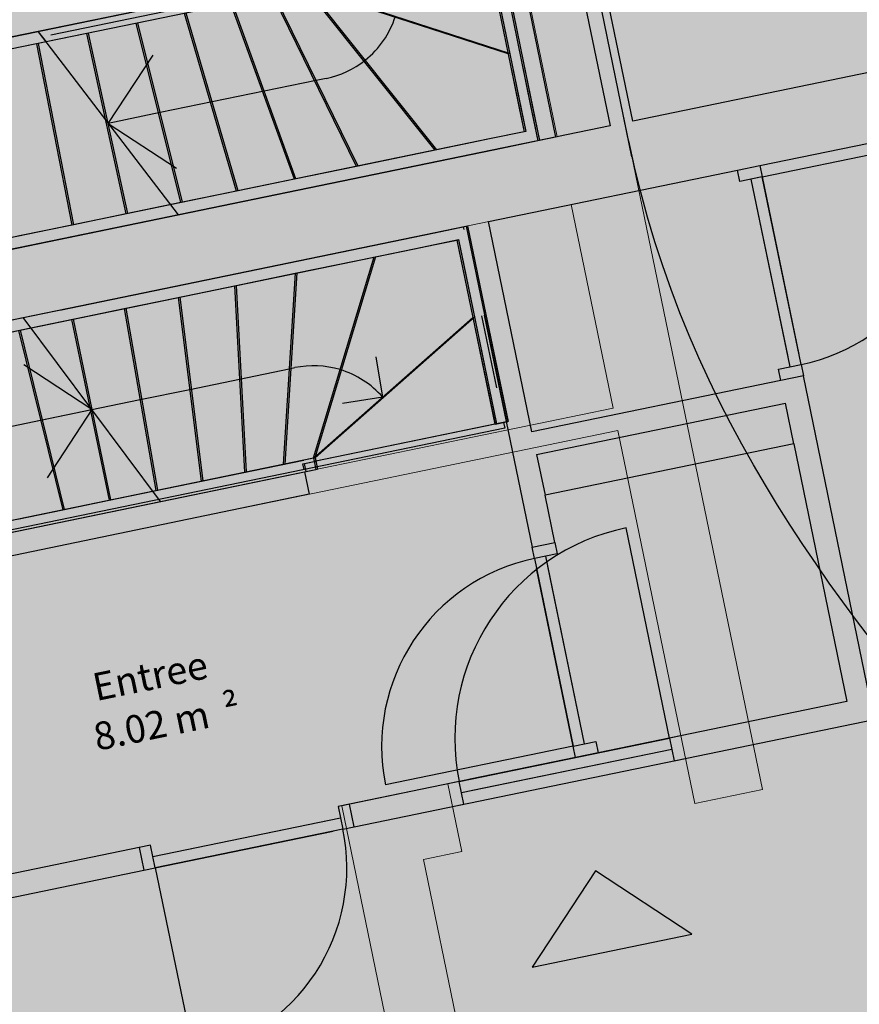
# Model space of a CAD drawing. Units: metres. Extents: x 188053 to 189031, y 449240 to 450074.
# Drawn here: x 188483 to 188486, y 449514 to 449518 of the extents above; entities that cross this region are included whole.
import ezdxf

# ---------------------------------------------------------------- set-up
doc = ezdxf.new("R2010")
doc.units = ezdxf.units.M
doc.linetypes.add('NLCS-HIDDEN', pattern=[4, 2, -2])
doc.linetypes.add('Swing', pattern=[6.35, 3.175, -3.175])
doc.layers.add('bebouwing nieuw arc', color=21, linetype='Continuous', lineweight=20, transparency=0.2)
doc.layers.add('N-WE-KL-TRACE-G_ARC', color=7, linetype='NLCS-HIDDEN', transparency=0.5)
for name, color, linetype, lineweight in [('N-WE-OG-BEBOUWING_HOOFDGEBOUW-G', 7, 'Continuous', 25), ('N-WE-OG-BEBOUWING_HOOFDGEBOUW_INRICHTING-G', 253, 'Continuous', 25), ('X-XX-AL-REFERENTIE-G', 253, 'Continuous', 18)]:
    doc.layers.add(name, color=color, linetype=linetype, lineweight=lineweight)
doc.styles.add('Arial_B', font='arialbd.ttf', dxfattribs={"height": 120})

# ---------------------------------------------------------------- blocks, each defined once
blk = doc.blocks.new('KKN1_3')
at = {"layer": 'N-WE-OG-BEBOUWING_HOOFDGEBOUW_INRICHTING-G'}
for p, q in [((4.6844, 11.25), (4.6844, 12.6102)), ((3.4844, 12.15), (1.2644, 12.15)), ((2.2911, 12.1262), (4.343, 12.1262)), ((4.2144, 12.1262), (4.2144, 11.5929)), ((4.2652, 12.1262), (4.2652, 11.5929)), ((4.343, 12.1262), (4.343, 11.25)), ((4.5844, 12.15), (4.5844, 11.25)), ((3.4144, 12.1), (1.25, 12.1)), ((2.2155, 11.3), (2.2241, 12.1)), ((2.2155, 11.3), (2.2241, 12.1)), ((2.4545, 11.3), (2.4451, 12.1)), ((2.4545, 11.3), (2.4451, 12.1)), ((2.696, 11.3), (2.6636, 12.1)), ((2.696, 11.3), (2.6636, 12.1)), ((2.9425, 11.3), (2.8771, 12.1)), ((2.9425, 11.3), (2.8771, 12.1)), ((3.198, 11.3), (3.0816, 12.1)), ((3.198, 11.3), (3.0816, 12.1)), ((3.4725, 11.3), (3.2671, 12.1)), ((3.4725, 11.3), (3.2671, 12.1)), ((3.8211, 11.3), (3.4144, 12.1)), ((4.2144, 11.6449), (3.4144, 12.1)), ((3.8211, 11.3), (3.4144, 12.1)), ((4.2144, 11.6449), (3.4144, 12.1)), ((4.2144, 11.5929), (4.2144, 11.4043)), ((4.2144, 11.5929), (4.2144, 11.3)), ((4.2644, 11.5929), (4.2644, 11.4043)), ((4.2652, 11.5929), (4.2652, 11.25)), ((4.2144, 11.4043), (4.2144, 11.3)), ((4.2644, 11.4043), (4.2644, 11.25)), ((4.0615, 11.3), (0.5871, 11.3)), ((2.2155, 11.3), (1.9744, 11.3)), ((2.4545, 11.3), (2.2155, 11.3)), ((2.696, 11.3), (2.4545, 11.3)), ((2.9425, 11.3), (2.696, 11.3)), ((3.198, 11.3), (2.9425, 11.3)), ((3.4725, 11.3), (3.198, 11.3)), ((3.8211, 11.3), (3.4725, 11.3)), ((3.9559, 11.3), (3.8211, 11.3)), ((4.0615, 11.3), (3.9559, 11.3)), ((4.2144, 11.3), (4.0615, 11.3)), ((4.5844, 11.25), (0.4, 11.25)), ((11.15, 11.25), (4.6844, 11.25)), ((0.5812, 10.9504), (3.738, 10.9504)), ((0.5812, 10.95), (3.8847, 10.95)), ((3.738, 10.9504), (3.8851, 10.9504)), ((3.8726, 10.95), (3.8726, 10.9379)), ((3.8851, 10.9504), (3.8851, 10.5575)), ((3.9847, 10.95), (5.0851, 10.95)), ((3.9847, 10.02), (3.9847, 10.95)), ((5.0851, 10.95), (5.1851, 10.95)), ((5.0851, 10.9), (5.0851, 10.95)), ((5.1851, 10.95), (8.8154, 10.95)), ((5.1851, 10.95), (5.1851, 10.9)), ((0.5812, 10.8996), (3.738, 10.8996)), ((1.8948, 10.9), (2.1295, 10.9)), ((1.8948, 10.9), (1.9253, 10.1)), ((1.8948, 10.9), (1.9253, 10.1)), ((2.1295, 10.9), (2.3628, 10.9)), ((2.1295, 10.9), (2.1306, 10.1)), ((2.1295, 10.9), (2.1306, 10.1)), ((2.3628, 10.9), (2.3373, 10.1)), ((2.3628, 10.9), (2.3373, 10.1)), ((2.3628, 10.9), (2.6016, 10.9)), ((2.6016, 10.9), (2.5385, 10.1)), ((2.6016, 10.9), (2.5385, 10.1)), ((2.6016, 10.9), (2.8502, 10.9)), ((2.8502, 10.9), (2.7299, 10.1)), ((2.8502, 10.9), (2.7299, 10.1)), ((2.8502, 10.9), (3.1193, 10.9)), ((3.1193, 10.9), (2.9008, 10.1)), ((3.1193, 10.9), (2.9008, 10.1)), ((3.4675, 10.9), (3.034, 10.1)), ((3.4675, 10.9), (3.034, 10.1)), ((3.1193, 10.9), (3.4675, 10.9)), ((3.4675, 10.9), (3.6461, 10.9)), ((3.6461, 10.9), (3.8347, 10.9)), ((3.738, 10.8996), (3.8343, 10.8996)), ((3.8343, 10.8996), (3.8343, 10.5575)), ((5.1851, 10.9), (5.0851, 10.9)), ((5.1351, 10.9), (5.1351, 10.1137)), ((5.1351, 10.9), (5.1351, 10.07)), ((5.1851, 10.9), (5.1351, 10.9)), ((5.1851, 10.9), (6.0151, 10.9)), ((5.1851, 10.9), (5.1851, 10.1137)), ((5.1851, 10.07), (5.1851, 10.9)), ((3.8347, 10.5575), (3.0347, 10.0993)), ((3.8347, 10.5575), (3.0347, 10.0993)), ((3.8343, 10.5575), (3.8343, 10.0847)), ((3.8347, 10.5575), (3.8347, 10.0847)), ((3.8726, 10.557), (3.8726, 10.2371)), ((3.8847, 10.557), (3.8847, 9.53)), ((3.8851, 10.5575), (3.8851, 10.0847)), ((1.6901, 10.5), (1.9101, 10.5)), ((1.9101, 10.5), (2.1301, 10.5)), ((2.1301, 10.5), (2.3501, 10.5)), ((2.3501, 10.5), (2.5701, 10.5)), ((2.5701, 10.5), (2.7901, 10.5)), ((2.7901, 10.5), (3.0101, 10.5)), ((3.0101, 10.5), (3.0347, 10.5)), ((3.3821, 10.2983), (3.3899, 10.4749)), ((3.3821, 10.2983), (3.2055, 10.306)), ((1.2426, 10.1004), (3.0347, 10.1004)), ((1.7261, 10.1), (1.9253, 10.1)), ((1.9253, 10.1), (2.1306, 10.1)), ((2.1306, 10.1), (2.3373, 10.1)), ((2.3373, 10.1), (2.5385, 10.1)), ((2.5385, 10.1), (2.7299, 10.1)), ((2.7299, 10.1), (2.9008, 10.1)), ((2.9008, 10.1), (2.9847, 10.1)), ((3.0347, 10.1), (2.9847, 10.1)), ((2.9847, 10.0847), (3.0347, 10.0847)), ((2.9847, 10.06), (2.9847, 10.0847)), ((3.0347, 10.1004), (3.0347, 10.0496)), ((3.0347, 10.1), (3.0347, 10.0993)), ((3.0347, 10.0993), (3.0347, 10.0847)), ((3.8347, 10.0847), (3.0347, 10.0847)), ((3.8851, 10.0847), (3.8343, 10.0847)), ((3.8347, 10.0847), (3.8847, 10.0847)), ((3.8726, 10.0847), (3.8726, 10.06)), ((5.0851, 10.07), (5.1851, 10.07)), ((5.0851, 10.02), (5.0851, 10.07)), ((5.1351, 10.07), (5.1851, 10.07)), ((5.1851, 10.07), (5.1851, 10.02)), ((1.268, 10.0496), (3.0347, 10.0496)), ((3.8726, 10.06), (1.6648, 10.06)), ((1.6695, 10.05), (2.985, 10.05)), ((2.985, 10.05), (2.985, 9.95)), ((5.0851, 10.02), (3.9847, 10.02)), ((5.1851, 10.02), (5.0851, 10.02)), ((5.1851, 8.5), (5.1851, 10.02)), ((2.985, 9.95), (1.25, 9.95)), ((3.9847, 9.92), (5.0851, 9.92)), ((3.9847, 9.92), (3.9847, 9.74)), ((5.0851, 9.74), (5.0851, 9.92)), ((3.9847, 9.53), (3.9847, 9.74)), ((5.0851, 9.74), (3.9847, 9.74)), ((5.0851, 9.74), (5.0851, 8.6)), ((3.8847, 9.53), (3.9847, 9.53)), ((3.8847, 9.48), (3.8847, 9.53)), ((3.9847, 9.53), (3.9847, 9.48)), ((3.9847, 9.48), (3.8847, 9.48)), ((3.9347, 9.48), (3.8847, 9.48)), ((3.8847, 9.48), (3.8847, 8.65)), ((3.9347, 8.65), (3.9347, 9.48)), ((3.8847, 8.65), (3.8847, 9.4363)), ((3.9347, 8.65), (3.9347, 9.4363)), ((3.8847, 8.65), (3.0547, 8.65)), ((3.8847, 8.65), (3.9847, 8.65)), ((3.8847, 8.6), (3.8847, 8.65)), ((3.8847, 8.65), (3.9347, 8.65)), ((3.9847, 8.65), (3.9847, 8.6)), ((1.9547, 8.6), (0.4, 8.6)), ((2.0047, 8.6), (1.9547, 8.6)), ((1.9547, 8.6), (1.9547, 8.5)), ((2.0047, 8.5), (2.0047, 8.6)), ((2.8847, 8.6), (2.8347, 8.6)), ((2.8347, 8.6), (2.8347, 8.5)), ((3.8847, 8.6), (2.8847, 8.6)), ((2.8847, 8.5), (2.8847, 8.6)), ((3.9847, 8.6), (3.8847, 8.6)), ((5.0851, 8.6), (3.9847, 8.6)), ((2.0047, 8.55), (2.7915, 8.55)), ((2.0047, 8.5), (2.0047, 8.55)), ((2.0047, 8.55), (2.8347, 8.55)), ((2.8347, 8.55), (2.8347, 8.5)), ((0.4, 8.5), (1.9547, 8.5)), ((1.9547, 8.5), (2.0047, 8.5)), ((2.0047, 8.5), (2.0047, 7.67)), ((2.0047, 8.5), (2.7915, 8.5)), ((2.8347, 8.5), (2.0047, 8.5)), ((2.8347, 8.5), (2.8847, 8.5)), ((2.8847, 8.5), (5.1851, 8.5))]:
    blk.add_line(p, q, dxfattribs=at)
for centre, radius, start, end in [((5.1851, 10.9), 0.83, 270, 0), ((3.0347, 10.1), 0.4, 61.6397, 90), ((3.0347, 10.1), 0.4, 29.7156, 61.6397), ((3.8847, 8.65), 0.83, 90, 180), ((2.0047, 8.5), 0.83, 270, 0)]:
    blk.add_arc(centre, radius, start, end, dxfattribs=at)
at = {"layer": 'N-WE-OG-BEBOUWING_HOOFDGEBOUW_INRICHTING-G', "char_height": 0.12, "attachment_point": 1, "style": 'Arial_B'}
for s, insert, width in [('Entree', (1.8996, 9.3788), 0.681434), ('\\fArial|b1|i0|c0|p34|;²', (2.4354, 9.1671), 0.072152), ('8.02 m', (1.8599, 9.1671), 0.697468)]:
    blk.add_mtext(s, dxfattribs=dict(at, insert=insert, width=width))
blk = doc.blocks.new('kelder')
at = {"layer": 'N-WE-OG-BEBOUWING_HOOFDGEBOUW_INRICHTING-G'}
for p, q in [((4.65, 11.1), (4.65, 37.5991)), ((2.2405, 12.1508), (1.257, 12.1508)), ((2.2405, 12.15), (1.257, 12.15)), ((2.2405, 12.1508), (2.2405, 12.15)), ((3.396, 12.1508), (2.2405, 12.1508)), ((2.2405, 12.15), (2.2646, 12.1)), ((4.2214, 12.1262), (4.2214, 11.5929)), ((4.2722, 12.1262), (4.2722, 11.5929)), ((2.2646, 12.1), (1.257, 12.1)), ((2.2646, 12.1), (1.257, 12.1)), ((2.2225, 11.3), (2.2311, 12.1)), ((2.2225, 11.3), (2.2311, 12.1)), ((3.4214, 12.1), (2.2646, 12.1)), ((2.4568, 11.7), (2.4521, 12.1)), ((2.4568, 11.7), (2.4521, 12.1)), ((2.703, 11.3), (2.6706, 12.1)), ((2.703, 11.3), (2.6706, 12.1)), ((2.9495, 11.3), (2.8841, 12.1)), ((2.9495, 11.3), (2.8841, 12.1)), ((3.205, 11.3), (3.0886, 12.1)), ((3.205, 11.3), (3.0886, 12.1)), ((3.4795, 11.3), (3.2741, 12.1)), ((3.4795, 11.3), (3.2741, 12.1)), ((3.8281, 11.3), (3.4214, 12.1)), ((4.2214, 11.645), (3.4214, 12.1)), ((3.8281, 11.3), (3.4214, 12.1)), ((4.2214, 11.645), (3.4214, 12.1)), ((2.4568, 11.7), (2.7068, 11.95)), ((2.4615, 11.3), (2.4568, 11.7)), ((2.4615, 11.3), (2.4568, 11.7)), ((2.6868, 11.7), (2.4568, 11.7)), ((2.4568, 11.7), (2.7068, 11.45)), ((2.9168, 11.7), (2.6868, 11.7)), ((3.1468, 11.7), (2.9168, 11.7)), ((3.3768, 11.7), (3.1468, 11.7)), ((3.4214, 11.7), (3.3768, 11.7)), ((4.2214, 11.5929), (4.2214, 11.4043)), ((4.2214, 11.5929), (4.2214, 11.3)), ((4.2714, 11.5929), (4.2714, 11.4043)), ((4.2722, 11.5929), (4.2722, 11.2492)), ((4.2214, 11.4043), (4.2214, 11.3)), ((4.2714, 11.4043), (4.2714, 11.25)), ((2.649, 11.3), (0.5941, 11.3)), ((2.649, 11.3), (0.6814, 11.3)), ((2.703, 11.3), (2.649, 11.3)), ((4.0685, 11.3), (2.649, 11.3)), ((2.9495, 11.3), (2.703, 11.3)), ((3.205, 11.3), (2.9495, 11.3)), ((3.4795, 11.3), (3.205, 11.3)), ((3.8281, 11.3), (3.4795, 11.3)), ((3.9629, 11.3), (3.8281, 11.3)), ((4.0685, 11.3), (3.9629, 11.3)), ((4.2214, 11.3), (4.0685, 11.3)), ((2.6731, 11.2492), (0.5941, 11.2492)), ((2.5109, 11.25), (0.6814, 11.25)), ((4.0685, 11.2492), (2.6731, 11.2492)), ((4.2722, 11.2492), (4.0685, 11.2492)), ((0.5882, 10.9504), (1.9265, 10.9504)), ((1.9265, 10.9504), (3.745, 10.9504)), ((2.0881, 10.95), (3.6531, 10.95)), ((3.6531, 10.95), (3.8917, 10.95)), ((3.745, 10.9504), (3.8921, 10.9504)), ((3.8917, 10.95), (3.8917, 10.7939)), ((3.8921, 10.9504), (3.8921, 10.5575)), ((0.5882, 10.8996), (1.9501, 10.8996)), ((1.661, 10.9), (1.9018, 10.9)), ((1.9018, 10.9), (1.9499, 10.9)), ((1.9018, 10.9), (1.9323, 10.1004)), ((1.9018, 10.9), (1.9323, 10.1004)), ((1.9499, 10.9), (3.6531, 10.9)), ((1.9501, 10.8996), (3.745, 10.8996)), ((2.1365, 10.9), (2.1371, 10.5)), ((2.1365, 10.9), (2.1371, 10.5)), ((2.3698, 10.9), (2.3443, 10.1)), ((2.3698, 10.9), (2.3443, 10.1)), ((2.6086, 10.9), (2.5455, 10.1)), ((2.6086, 10.9), (2.5455, 10.1)), ((2.8572, 10.9), (2.7369, 10.1)), ((2.8572, 10.9), (2.7369, 10.1)), ((3.1263, 10.9), (2.9078, 10.1)), ((3.1263, 10.9), (2.9078, 10.1)), ((3.4745, 10.9), (3.041, 10.1)), ((3.4745, 10.9), (3.041, 10.1)), ((3.6531, 10.9), (3.8417, 10.9)), ((3.745, 10.8996), (3.8413, 10.8996)), ((3.8413, 10.8996), (3.8413, 10.5575)), ((3.8417, 10.9), (3.8417, 10.7939)), ((3.8417, 10.7939), (3.8417, 10.0847)), ((3.8917, 10.7939), (3.8917, 10.0847)), ((2.1371, 10.5), (1.8871, 10.75)), ((3.8417, 10.5575), (3.0417, 10.0993)), ((3.8417, 10.5575), (3.0417, 10.0993)), ((3.8413, 10.5575), (3.8413, 10.0847)), ((3.8921, 10.5575), (3.8921, 10.0847)), ((1.6971, 10.5), (1.9171, 10.5)), ((2.1371, 10.5), (1.8871, 10.25)), ((1.9171, 10.5), (2.1371, 10.5)), ((2.1371, 10.5), (2.1376, 10.1004)), ((2.1371, 10.5), (2.1376, 10.1004)), ((1.2496, 10.1004), (2.324, 10.1004)), ((2.3476, 10.05), (2.324, 10.1004)), ((2.324, 10.1004), (3.0417, 10.1004)), ((2.3242, 10.1), (2.9917, 10.1)), ((3.0417, 10.1), (2.9917, 10.1)), ((2.9917, 10.0847), (3.0417, 10.0847)), ((2.9917, 10.05), (2.9917, 10.0847)), ((3.0417, 10.1004), (3.0417, 10.0496)), ((3.0417, 10.1), (3.0417, 10.0847)), ((3.8417, 10.0847), (3.0417, 10.0847)), ((3.8921, 10.0847), (3.8413, 10.0847)), ((3.8417, 10.0847), (3.8917, 10.0847)), ((1.275, 10.0496), (2.3476, 10.0496)), ((2.3476, 10.05), (2.9917, 10.05)), ((2.3476, 10.0496), (2.3476, 10.05)), ((2.3476, 10.0496), (3.0417, 10.0496)), ((4.3, 8.6), (4.3, 9.53)), ((3.37, 8.6), (3.32, 8.6)), ((3.37, 8.5), (3.37, 8.6)), ((3.37, 8.6), (4.3, 8.6)), ((3.37, 8.55), (3.37, 8.6)), ((4.3, 8.6), (3.4189, 8.6)), ((4.35, 8.6), (4.3, 8.6)), ((4.3, 8.6), (4.3, 8.5)), ((4.3, 8.6), (4.3, 8.55)), ((4.3, 8.55), (3.37, 8.55)), ((3.32, 8.5), (3.37, 8.5)), ((4.3, 8.5), (4.35, 8.5)), ((3.87, 8.102), (3.5164, 7.7484)), ((4.2236, 7.7484), (3.87, 8.102)), ((3.5164, 7.7484), (4.2236, 7.7484))]:
    blk.add_line(p, q, dxfattribs=at)
at = {"layer": 'N-WE-OG-BEBOUWING_HOOFDGEBOUW_INRICHTING-G', "lineweight": 18}
for p, q in [((4.35, 15.3001), (4.35, 11.25)), ((4.65, 8.3), (4.65, 15.3001)), ((0.4, 12.1508), (2.2405, 12.1508)), ((4.0685, 11.25), (0.4, 11.25)), ((4.35, 11.25), (4.2714, 11.25)), ((0.5882, 10.95), (4.35, 10.95)), ((4.35, 10.95), (4.35, 10.05)), ((4.35, 10.05), (2.3476, 10.05)), ((1.3, 9.95), (4.35, 9.95)), ((4.35, 9.95), (4.35, 8.3)), ((3.32, 8.6), (2.85, 8.6)), ((2.85, 8.6), (2.85, 6.45)), ((3.32, 8.3), (3.32, 8.6)), ((3.15, 8.3), (3.32, 8.3)), ((3.15, 6.45), (3.15, 8.3)), ((4.35, 8.3), (4.65, 8.3))]:
    blk.add_line(p, q, dxfattribs=at)
at = {"layer": 'N-WE-OG-BEBOUWING_HOOFDGEBOUW_INRICHTING-G', "linetype": 'Continuous'}
for p, q in [((2.2405, 12.15), (2.6731, 11.25)), ((2.3476, 10.05), (1.9265, 10.95))]:
    blk.add_line(p, q, dxfattribs=at)
at = {"layer": 'N-WE-OG-BEBOUWING_HOOFDGEBOUW_INRICHTING-G', "linetype": 'Swing'}
blk.add_line((4.3, 8.55), (3.4189, 8.55), dxfattribs=at)
at = {"layer": 'N-WE-OG-BEBOUWING_HOOFDGEBOUW_INRICHTING-G'}
for centre, radius, start, end in [((3.4214, 12.1), 0.4, 296.9512, 330.3679), ((3.4214, 12.1), 0.4, 270, 296.9512), ((4.3, 8.6), 0.93, 90, 180)]:
    blk.add_arc(centre, radius, start, end, dxfattribs=at)
blk.add_open_spline([(6.65, 5.213), (6.65, 7.3204), (4.65, 8.7), (4.65, 11.1695)], degree=3, dxfattribs=at)
blk = doc.blocks.new('X-N-BEBOUWING')
at = {"layer": 'bebouwing nieuw arc'}
h = blk.add_hatch(color=256, dxfattribs=at)
h.dxf.hatch_style = 1
h.paths.add_polyline_path([(188475.5121, 449542.8947), (188486.8251, 449545.2177), (188494.5059, 449508.0021), (188483.1943, 449505.6675)])
at = {"layer": 'N-WE-OG-BEBOUWING_HOOFDGEBOUW-G'}
for name, rotation in [('KKN1_3', 11.66126732614077), ('kelder', 11.6612673413445)]:
    blk.add_blockref(name, (188483.1943, 449505.6675), dxfattribs=dict(at, rotation=rotation))

msp = doc.modelspace()

# ---------------------------------------------------------------- hatches: boundary and pattern name
at = {"layer": 'N-WE-KL-TRACE-G_ARC', "linetype": 'Continuous', "lineweight": 5}
h = msp.add_hatch(dxfattribs=at)
h.set_pattern_fill('ANSI33', color=193, scale=0.1)
h.set_pattern_definition([(45, (-2937.7017, 0), (-0.44901280605, 0.44901280605), []), (45, (-2937.25267, 0), (-0.44901280605, 0.44901280605), [0.3175, -0.15875])])
h.paths.add_polyline_path([(188513.1963, 449588.2991), (188480.9348, 449584.4686), (188477.4467, 449612.1911), (188492.6933, 449614.0359), (188492.5732, 449615.0287), (188476.3294, 449613.0632), (188479.3155, 449589.4169), (188479.9542, 449584.3522), (188439.5249, 449579.5519), (188423.7845, 449684.0823), (188440.4355, 449696.0422), (188443.8135, 449691.0912), (188444.6395, 449691.6548), (188441.2207, 449696.6656), (188442.8728, 449697.7928), (188446.2916, 449692.782), (188447.1177, 449693.3456), (188443.6852, 449698.3764), (188448.3291, 449701.7119), (188451.8393, 449696.5672), (188452.6654, 449697.1308), (188449.1415, 449702.2955), (188450.7664, 449703.4626), (188454.3175, 449698.258), (188455.1435, 449698.8216), (188451.5788, 449704.0461), (188456.2227, 449707.3817), (188459.8652, 449702.0432), (188460.6912, 449702.6068), (188457.0352, 449707.9652), (188458.6601, 449709.1323), (188462.3433, 449703.734), (188463.1693, 449704.2976), (188459.4725, 449709.7159), (188464.1164, 449713.0514), (188467.891, 449707.5192), (188468.717, 449708.0828), (188464.9288, 449713.635), (188466.5537, 449714.8021), (188470.3691, 449709.21), (188471.1952, 449709.7736), (188467.3929, 449715.4048), (188472.0347, 449718.7389), (188475.9168, 449712.9952), (188476.7429, 449713.5588), (188472.8358, 449719.3374), (188474.4819, 449720.4735), (188478.395, 449714.686), (188479.221, 449715.2496), (188475.2598, 449721.0553), (188483.9312, 449727.2837), (188505.5117, 449742.7843), (188514.0422, 449726.8505), (188522.8505, 449652.9059), (188510.5765, 449651.4526), (188510.2591, 449654.1339), (188509.266, 449654.0163), (188509.5835, 449651.335), (188492.507, 449649.3131), (188492.6152, 449648.3189), (188500.3161, 449649.2307), (188501.5451, 449638.8516), (188502.5381, 449638.9692), (188510.9919, 449639.9808), (188516.6291, 449592.657)], flags=16)
h.paths.add_polyline_path([(188513.1963, 449588.2991), (188480.9348, 449584.4686), (188477.4467, 449612.1911), (188492.6933, 449614.0359), (188492.5732, 449615.0287), (188476.3294, 449613.0632), (188479.3155, 449589.4169), (188479.9542, 449584.3522), (188439.5249, 449579.5519), (188423.7845, 449684.0823), (188440.4355, 449696.0422), (188443.8135, 449691.0912), (188444.6395, 449691.6548), (188441.2207, 449696.6656), (188442.8728, 449697.7928), (188446.2916, 449692.782), (188447.1177, 449693.3456), (188443.6852, 449698.3764), (188448.3291, 449701.7119), (188451.8393, 449696.5672), (188452.6654, 449697.1308), (188449.1415, 449702.2955), (188450.7664, 449703.4626), (188454.3175, 449698.258), (188455.1435, 449698.8216), (188451.5788, 449704.0461), (188456.2227, 449707.3817), (188459.8652, 449702.0432), (188460.6912, 449702.6068), (188457.0352, 449707.9652), (188458.6601, 449709.1323), (188462.3433, 449703.734), (188463.1693, 449704.2976), (188459.4725, 449709.7159), (188464.1164, 449713.0514), (188467.891, 449707.5192), (188468.717, 449708.0828), (188464.9288, 449713.635), (188466.5537, 449714.8021), (188470.3691, 449709.21), (188471.1952, 449709.7736), (188467.3929, 449715.4048), (188472.0347, 449718.7389), (188475.9168, 449712.9952), (188476.7429, 449713.5588), (188472.8358, 449719.3374), (188474.4819, 449720.4735), (188478.395, 449714.686), (188479.221, 449715.2496), (188475.2598, 449721.0553), (188483.9312, 449727.2837), (188505.5117, 449742.7843), (188514.0422, 449726.8505), (188522.8505, 449652.9059), (188510.5765, 449651.4526), (188510.2591, 449654.1339), (188509.266, 449654.0163), (188509.5835, 449651.335), (188492.507, 449649.3131), (188492.6152, 449648.3189), (188500.3161, 449649.2307), (188501.5451, 449638.8516), (188502.5381, 449638.9692), (188510.9919, 449639.9808), (188516.6291, 449592.657)], flags=17)
edge = h.paths.add_edge_path()
edge.add_line((188428.0608, 449482.2037), (188427.5419, 449484.7192))
edge.add_line((188427.5419, 449484.7192), (188433.9281, 449490.126))
edge.add_line((188433.9281, 449490.126), (188451.4339, 449493.75))
edge.add_line((188451.4339, 449493.75), (188455.8008, 449490.3048))
edge.add_line((188455.8008, 449490.3048), (188460.4794, 449491.0069))
edge.add_line((188460.4794, 449491.0069), (188461.8798, 449482.5924))
edge.add_line((188461.8798, 449482.5924), (188462.8662, 449482.7566))
edge.add_line((188462.8662, 449482.7566), (188461.4825, 449491.1575))
edge.add_line((188461.4825, 449491.1575), (188480.3853, 449493.9944))
edge.add_line((188480.3853, 449493.9944), (188484.1236, 449471.5321))
edge.add_line((188484.1236, 449471.5321), (188485.1142, 449471.6967))
edge.add_line((188485.1142, 449471.6967), (188481.1781, 449495.1245))
edge.add_line((188481.1781, 449495.1245), (188456.0351, 449491.351))
edge.add_line((188456.0351, 449491.351), (188452.3582, 449494.3276))
edge.add_line((188452.3582, 449494.3276), (188439.6739, 449578.5626))
edge.add_line((188439.6739, 449578.5626), (188480.0835, 449583.3587))
edge.add_line((188480.0835, 449583.3587), (188484.3359, 449547.5654))
edge.add_line((188484.3359, 449547.5654), (188471.4605, 449544.8987))
edge.add_line((188471.4605, 449544.8987), (188478.9396, 449508.7896))
edge.add_line((188478.9396, 449508.7896), (188479.9189, 449508.9924))
edge.add_line((188479.9189, 449508.9924), (188472.6425, 449544.1223))
edge.add_line((188472.6425, 449544.1223), (188485.4371, 449546.7722))
edge.add_line((188485.4371, 449546.7722), (188481.0765, 449583.4766))
edge.add_line((188481.0765, 449583.4766), (188512.3426, 449587.1875))
edge.add_line((188512.3426, 449587.1875), (188514.5324, 449570.3258))
edge.add_line((188514.5324, 449570.3258), (188516.1371, 449557.9696))
edge.add_line((188516.1371, 449557.9696), (188508.1039, 449556.9484))
edge.add_line((188508.1039, 449556.9484), (188513.0027, 449518.414))
edge.add_line((188513.0027, 449518.414), (188513.9947, 449518.5401))
edge.add_line((188513.9947, 449518.5401), (188509.222, 449556.0824))
edge.add_line((188509.222, 449556.0824), (188517.2168, 449557.0988))
edge.add_line((188517.2168, 449557.0988), (188515.6144, 449569.7031))
edge.add_line((188515.6144, 449569.7031), (188560.6021, 449543.8139))
edge.add_line((188560.6021, 449543.8139), (188561.9888, 449532.4001))
edge.add_line((188561.9888, 449532.4001), (188562.9815, 449532.5207))
edge.add_line((188562.9815, 449532.5207), (188558.9853, 449565.4125))
edge.add_line((188558.9853, 449565.4125), (188557.9926, 449565.2919))
edge.add_line((188557.9926, 449565.2919), (188560.4525, 449545.0451))
edge.add_line((188560.4525, 449545.0451), (188515.4531, 449570.9411))
edge.add_line((188515.4531, 449570.9411), (188513.1963, 449588.2991))
edge.add_line((188513.1963, 449588.2991), (188480.9348, 449584.4686))
edge.add_line((188480.9348, 449584.4686), (188477.4467, 449612.1911))
edge.add_line((188477.4467, 449612.1911), (188492.6933, 449614.0359))
edge.add_line((188492.6933, 449614.0359), (188492.5732, 449615.0287))
edge.add_line((188492.5732, 449615.0287), (188476.3294, 449613.0632))
edge.add_line((188476.3294, 449613.0632), (188479.3155, 449589.4169))
edge.add_line((188479.3155, 449589.4169), (188479.9542, 449584.3522))
edge.add_line((188479.9542, 449584.3522), (188439.5249, 449579.5519))
edge.add_line((188439.5249, 449579.5519), (188423.7845, 449684.0823))
edge.add_line((188423.7845, 449684.0823), (188440.4355, 449696.0422))
edge.add_line((188440.4355, 449696.0422), (188443.8135, 449691.0912))
edge.add_line((188443.8135, 449691.0912), (188444.6395, 449691.6548))
edge.add_line((188444.6395, 449691.6548), (188441.2207, 449696.6656))
edge.add_line((188441.2207, 449696.6656), (188442.8728, 449697.7928))
edge.add_line((188442.8728, 449697.7928), (188446.2916, 449692.782))
edge.add_line((188446.2916, 449692.782), (188447.1177, 449693.3456))
edge.add_line((188447.1177, 449693.3456), (188443.6852, 449698.3764))
edge.add_line((188443.6852, 449698.3764), (188448.3291, 449701.7119))
edge.add_line((188448.3291, 449701.7119), (188451.8393, 449696.5672))
edge.add_line((188451.8393, 449696.5672), (188452.6654, 449697.1308))
edge.add_line((188452.6654, 449697.1308), (188449.1415, 449702.2955))
edge.add_line((188449.1415, 449702.2955), (188450.7664, 449703.4626))
edge.add_line((188450.7664, 449703.4626), (188454.3175, 449698.258))
edge.add_line((188454.3175, 449698.258), (188455.1435, 449698.8216))
edge.add_line((188455.1435, 449698.8216), (188451.5788, 449704.0461))
edge.add_line((188451.5788, 449704.0461), (188456.2227, 449707.3817))
edge.add_line((188456.2227, 449707.3817), (188459.8652, 449702.0432))
edge.add_line((188459.8652, 449702.0432), (188460.6912, 449702.6068))
edge.add_line((188460.6912, 449702.6068), (188457.0352, 449707.9652))
edge.add_line((188457.0352, 449707.9652), (188458.6601, 449709.1323))
edge.add_line((188458.6601, 449709.1323), (188462.3433, 449703.734))
edge.add_line((188462.3433, 449703.734), (188463.1693, 449704.2976))
edge.add_line((188463.1693, 449704.2976), (188459.4725, 449709.7159))
edge.add_line((188459.4725, 449709.7159), (188464.1164, 449713.0514))
edge.add_line((188464.1164, 449713.0514), (188467.891, 449707.5192))
edge.add_line((188467.891, 449707.5192), (188468.717, 449708.0828))
edge.add_line((188468.717, 449708.0828), (188464.9288, 449713.635))
edge.add_line((188464.9288, 449713.635), (188466.5537, 449714.8021))
edge.add_line((188466.5537, 449714.8021), (188470.3691, 449709.21))
edge.add_line((188470.3691, 449709.21), (188471.1952, 449709.7736))
edge.add_line((188471.1952, 449709.7736), (188467.3929, 449715.4048))
edge.add_line((188467.3929, 449715.4048), (188472.0347, 449718.7389))
edge.add_line((188472.0347, 449718.7389), (188475.9168, 449712.9952))
edge.add_line((188475.9168, 449712.9952), (188476.7429, 449713.5588))
edge.add_line((188476.7429, 449713.5588), (188472.8358, 449719.3374))
edge.add_line((188472.8358, 449719.3374), (188474.4819, 449720.4735))
edge.add_line((188474.4819, 449720.4735), (188478.395, 449714.686))
edge.add_line((188478.395, 449714.686), (188479.221, 449715.2496))
edge.add_line((188479.221, 449715.2496), (188475.2598, 449721.0553))
edge.add_line((188475.2598, 449721.0553), (188483.9312, 449727.2837))
edge.add_line((188483.9312, 449727.2837), (188505.5117, 449742.7843))
edge.add_line((188505.5117, 449742.7843), (188514.0422, 449726.8505))
edge.add_line((188514.0422, 449726.8505), (188522.8505, 449652.9059))
edge.add_line((188522.8505, 449652.9059), (188510.5765, 449651.4526))
edge.add_line((188510.5765, 449651.4526), (188510.2591, 449654.1339))
edge.add_line((188510.2591, 449654.1339), (188509.266, 449654.0163))
edge.add_line((188509.266, 449654.0163), (188509.5835, 449651.335))
edge.add_line((188509.5835, 449651.335), (188492.507, 449649.3131))
edge.add_line((188492.507, 449649.3131), (188492.6152, 449648.3189))
edge.add_line((188492.6152, 449648.3189), (188500.3161, 449649.2307))
edge.add_line((188500.3161, 449649.2307), (188501.5451, 449638.8516))
edge.add_line((188501.5451, 449638.8516), (188502.5381, 449638.9692))
edge.add_line((188502.5381, 449638.9692), (188510.9919, 449639.9808))
edge.add_line((188510.9919, 449639.9808), (188516.6291, 449592.657))
edge.add_line((188516.6291, 449592.657), (188513.1963, 449588.2991))
edge.add_line((188513.1963, 449588.2991), (188513.3257, 449587.3042))
edge.add_line((188513.3257, 449587.3042), (188513.7364, 449587.3687))
edge.add_line((188513.7364, 449587.3687), (188517.6711, 449592.3637))
edge.add_line((188517.6711, 449592.3637), (188511.867, 449641.0913))
edge.add_line((188511.867, 449641.0913), (188502.4229, 449639.9671))
edge.add_line((188502.4229, 449639.9671), (188501.3092, 449649.3483))
edge.add_line((188501.3092, 449649.3483), (188523.96, 449652.0465))
edge.add_line((188523.96, 449652.0465), (188515.0129, 449727.1561))
edge.add_line((188515.0129, 449727.1561), (188506.3309, 449743.3727))
edge.add_line((188506.3309, 449743.3727), (188524.7833, 449756.6265))
edge.add_line((188524.7833, 449756.6265), (188527.0409, 449749.3244))
edge.add_line((188527.0409, 449749.3244), (188528.0285, 449749.5154))
edge.add_line((188528.0285, 449749.5154), (188525.634, 449757.2417))
edge.add_line((188525.634, 449757.2417), (188535.532, 449764.0915))
edge.add_line((188535.532, 449764.0915), (188547.746, 449772.5211))
edge.add_line((188547.746, 449772.5211), (188565.0392, 449784.4562))
edge.add_line((188565.0392, 449784.4562), (188626.1288, 449826.7802))
edge.add_line((188626.1288, 449826.7802), (188750.0722, 449843.9063))
edge.add_line((188750.0722, 449843.9063), (188750.234, 449842.745))
edge.add_arc((188751.5052, 449837.2481), 5.6419, 92.8518, 103.0206, ccw=False)
edge.add_line((188751.2245, 449842.883), (188751.0418, 449844.1932))
edge.add_line((188751.0418, 449844.1932), (188798.8454, 449850.8573))
edge.add_line((188798.8454, 449850.8573), (188823.0741, 449723.4316))
edge.add_line((188823.0741, 449723.4316), (188840.0115, 449725.7928))
edge.add_line((188840.0115, 449725.7928), (188840.3983, 449723.0183))
edge.add_line((188840.3983, 449723.0183), (188841.3887, 449723.1562))
edge.add_line((188841.3887, 449723.1562), (188841.0019, 449725.9308))
edge.add_line((188841.0019, 449725.9308), (188907.4808, 449735.1983))
edge.add_line((188907.4808, 449735.1983), (188909.062, 449723.8559))
edge.add_line((188909.062, 449723.8559), (188910.0538, 449723.9838))
edge.add_line((188910.0538, 449723.9838), (188908.4712, 449735.3364))
edge.add_line((188908.4712, 449735.3364), (188932.6546, 449738.7077))
edge.add_line((188932.6546, 449738.7077), (188932.7098, 449738.3115))
edge.add_line((188932.7098, 449738.3115), (188933.7002, 449738.4496))
edge.add_line((188933.7002, 449738.4496), (188933.645, 449738.8458))
edge.add_line((188933.645, 449738.8458), (188953.4182, 449741.6023))
edge.add_line((188953.4182, 449741.6023), (188953.4735, 449741.2061))
edge.add_line((188953.4735, 449741.2061), (188954.4639, 449741.3442))
edge.add_line((188954.4639, 449741.3442), (188954.4087, 449741.7403))
edge.add_line((188954.4087, 449741.7403), (188983.6101, 449745.8111))
edge.add_line((188983.6101, 449745.8111), (188983.9472, 449743.3927))
edge.add_line((188983.9472, 449743.3927), (188984.9355, 449743.5465))
edge.add_line((188984.9355, 449743.5465), (188984.6005, 449745.9492))
edge.add_line((188984.6005, 449745.9492), (189002.3914, 449748.4294))
edge.add_line((189002.3914, 449748.4294), (189017.0788, 449664.5765))
edge.add_line((189017.0788, 449664.5765), (189027.8144, 449611.293))
edge.add_line((189027.8144, 449611.293), (189028.7839, 449611.544))
edge.add_line((189028.7839, 449611.544), (189018.0616, 449664.7616))
edge.add_line((189018.0616, 449664.7616), (189003.2097, 449749.5531))
edge.add_line((189003.2097, 449749.5531), (188823.8787, 449724.5535))
edge.add_line((188823.8787, 449724.5535), (188802.6509, 449836.1171))
edge.add_line((188802.6509, 449836.1171), (188808.272, 449836.8841))
edge.add_line((188808.272, 449836.8841), (188808.1329, 449837.8744))
edge.add_line((188808.1329, 449837.8744), (188802.4639, 449837.1009))
edge.add_line((188802.4639, 449837.1009), (188799.8371, 449850.9954))
edge.add_line((188799.8371, 449850.9954), (188846.7397, 449857.5338))
edge.add_line((188846.7397, 449857.5338), (188848.6717, 449843.1958))
edge.add_line((188848.6717, 449843.1958), (188849.663, 449843.3272))
edge.add_line((188849.663, 449843.3272), (188847.7302, 449857.6717))
edge.add_line((188847.7302, 449857.6717), (188884.9087, 449862.8546))
edge.add_line((188884.9087, 449862.8546), (188885.9984, 449855.0377))
edge.add_line((188885.9984, 449855.0377), (188886.9901, 449855.1666))
edge.add_line((188886.9901, 449855.1666), (188885.8991, 449862.9926))
edge.add_line((188885.8991, 449862.9926), (188917.0311, 449867.3325))
edge.add_line((188917.0311, 449867.3325), (188917.5213, 449863.8163))
edge.add_line((188917.5213, 449863.8163), (188918.5109, 449863.9599))
edge.add_line((188918.5109, 449863.9599), (188918.0215, 449867.4705))
edge.add_line((188918.0215, 449867.4705), (188971.1172, 449874.8723))
edge.add_line((188971.1172, 449874.8723), (188970.9791, 449875.8631))
edge.add_line((188970.9791, 449875.8631), (188698.8154, 449837.922))
edge.add_line((188698.8154, 449837.922), (188695.4342, 449862.1765))
edge.add_line((188695.4342, 449862.1765), (188691.8708, 449867.5426))
edge.add_line((188691.8708, 449867.5426), (188691.0377, 449866.9894))
edge.add_line((188691.0377, 449866.9894), (188694.4752, 449861.8129))
edge.add_line((188694.4752, 449861.8129), (188697.8249, 449837.7844))
edge.add_line((188697.8249, 449837.7844), (188687.8192, 449836.3896))
edge.add_line((188687.8192, 449836.3896), (188687.499, 449838.6871))
edge.add_arc((188686.2278, 449844.184), 5.6419, 272.8518, 283.0206, ccw=False)
edge.add_line((188686.5085, 449838.5491), (188686.8288, 449836.2516))
edge.add_line((188686.8288, 449836.2516), (188638.8197, 449829.559))
edge.add_line((188638.8197, 449829.559), (188628.0255, 449892.7581))
edge.add_line((188628.0255, 449892.7581), (188621.2996, 449891.5786))
edge.add_line((188621.2996, 449891.5786), (188605.397, 449878.3128))
edge.add_line((188605.397, 449878.3128), (188563.7833, 449868.9755))
edge.add_line((188563.7833, 449868.9755), (188563.3253, 449871.0168))
edge.add_line((188563.3253, 449871.0168), (188562.3496, 449870.7978))
edge.add_line((188562.3496, 449870.7978), (188562.8076, 449868.7566))
edge.add_line((188562.8076, 449868.7566), (188561.5994, 449868.4855))
edge.add_line((188561.5994, 449868.4855), (188545.8137, 449852.7414))
edge.add_line((188545.8137, 449852.7414), (188546.5199, 449852.0334))
edge.add_line((188546.5199, 449852.0334), (188562.1007, 449867.5731))
edge.add_line((188562.1007, 449867.5731), (188603.2345, 449876.8027))
edge.add_line((188603.2345, 449876.8027), (188603.5417, 449874.9711))
edge.add_line((188603.5417, 449874.9711), (188604.5279, 449875.1365))
edge.add_line((188604.5279, 449875.1365), (188604.2117, 449877.0219))
edge.add_line((188604.2117, 449877.0219), (188605.8519, 449877.39))
edge.add_line((188605.8519, 449877.39), (188621.7352, 449890.6398))
edge.add_line((188621.7352, 449890.6398), (188627.2105, 449891.5999))
edge.add_line((188627.2105, 449891.5999), (188635.9185, 449840.6277))
edge.add_line((188635.9185, 449840.6277), (188623.6858, 449838.5733))
edge.add_line((188623.6858, 449838.5733), (188623.8281, 449837.5524))
edge.add_line((188623.8281, 449837.5524), (188636.0866, 449839.642))
edge.add_line((188636.0866, 449839.642), (188637.837, 449829.422))
edge.add_line((188637.837, 449829.422), (188626.051, 449827.779))
edge.add_line((188626.051, 449827.779), (188590.8086, 449803.4561))
edge.add_line((188590.8086, 449803.4561), (188585.5301, 449811.3438))
edge.add_arc((188583.5286, 449816.6188), 5.6419, 280.0652, 290.778, ccw=False)
edge.add_line((188584.5147, 449811.0637), (188589.9777, 449802.8827))
edge.add_line((188589.9777, 449802.8827), (188564.2797, 449785.147))
edge.add_line((188564.2797, 449785.147), (188549.7508, 449775.1069))
edge.add_line((188549.7508, 449775.1069), (188546.7695, 449773.0382))
edge.add_line((188546.7695, 449773.0382), (188534.6261, 449764.6813))
edge.add_line((188534.6261, 449764.6813), (188525.869, 449758.6375))
edge.add_line((188525.869, 449758.6375), (188520.982, 449755.1274))
edge.add_line((188520.982, 449755.1274), (188517.4443, 449777.7113))
edge.add_line((188517.4443, 449777.7113), (188516.4562, 449777.5578))
edge.add_line((188516.4562, 449777.5578), (188520.0722, 449754.4739))
edge.add_line((188520.0722, 449754.4739), (188505.7541, 449744.1896))
edge.add_line((188505.7541, 449744.1896), (188501.9219, 449771.3182))
edge.add_line((188501.9219, 449771.3182), (188500.9317, 449771.1783))
edge.add_line((188500.9317, 449771.1783), (188504.8372, 449743.531))
edge.add_line((188504.8372, 449743.531), (188480.6068, 449726.1272))
edge.add_line((188480.6068, 449726.1272), (188459.746, 449774.8006))
edge.add_line((188459.746, 449774.8006), (188458.5624, 449777.5582))
edge.add_line((188458.5624, 449777.5582), (188437.4795, 449826.5821))
edge.add_line((188437.4795, 449826.5821), (188479.1567, 449833.0173))
edge.add_arc((188484.2553, 449835.4331), 5.6419, 194.9788, 205.3524, ccw=False)
edge.add_line((188478.8051, 449833.9749), (188437.0738, 449827.5313))
edge.add_line((188437.0738, 449827.5313), (188427.4121, 449850.1371))
edge.add_line((188427.4121, 449850.1371), (188428.3214, 449854.8363))
edge.add_line((188428.3214, 449854.8363), (188483.4785, 449871.1459))
edge.add_line((188483.4785, 449871.1459), (188505.4542, 449871.3808))
edge.add_arc((188511.0368, 449871.9405), 5.6106, 175.4997, 185.7253, ccw=False)
edge.add_line((188505.4435, 449872.3807), (188483.3286, 449872.1443))
edge.add_line((188483.3286, 449872.1443), (188469.9381, 449868.1848))
edge.add_line((188469.9381, 449868.1848), (188467.7844, 449875.4683))
edge.add_line((188467.7844, 449875.4683), (188466.8168, 449875.214))
edge.add_line((188466.8168, 449875.214), (188468.9791, 449867.9013))
edge.add_line((188468.9791, 449867.9013), (188441.9205, 449859.9002))
edge.add_line((188441.9205, 449859.9002), (188440.9548, 449859.6147))
edge.add_line((188440.9548, 449859.6147), (188432.8799, 449857.227))
edge.add_line((188432.8799, 449857.227), (188430.9923, 449863.6107))
edge.add_arc((188428.9193, 449868.858), 5.6419, 281.3882, 291.557, ccw=False)
edge.add_line((188430.0333, 449863.3272), (188431.9209, 449856.9434))
edge.add_line((188431.9209, 449856.9434), (188427.598, 449855.6652))
edge.add_line((188427.598, 449855.6652), (188426.4932, 449849.7427))
edge.add_line((188426.4932, 449849.7427), (188441.0099, 449815.7773))
edge.add_line((188441.0099, 449815.7773), (188434.2043, 449814.6713))
edge.add_line((188434.2043, 449814.6713), (188434.2043, 449814.6713))
edge.add_line((188434.2043, 449814.6713), (188434.3758, 449813.686))
edge.add_line((188434.3758, 449813.686), (188441.4192, 449814.8307))
edge.add_line((188441.4192, 449814.8307), (188455.8754, 449781.3232))
edge.add_line((188455.8754, 449781.3232), (188446.5761, 449779.8248))
edge.add_line((188446.5761, 449779.8248), (188446.7351, 449778.8375))
edge.add_line((188446.7351, 449778.8375), (188456.2792, 449780.3754))
edge.add_line((188456.2792, 449780.3754), (188462.6575, 449765.4071))
edge.add_line((188462.6575, 449765.4071), (188449.2489, 449763.2368))
edge.add_line((188449.2489, 449763.2368), (188449.408, 449762.2495))
edge.add_line((188449.408, 449762.2495), (188463.0637, 449764.4598))
edge.add_line((188463.0637, 449764.4598), (188479.775, 449725.5297))
edge.add_line((188479.775, 449725.5297), (188478.107, 449724.3317))
edge.add_line((188478.107, 449724.3317), (188456.5063, 449708.8166))
edge.add_line((188456.5063, 449708.8166), (188448.6137, 449720.3843))
edge.add_line((188448.6137, 449720.3843), (188447.5198, 449720.2132))
edge.add_line((188447.5198, 449720.2132), (188455.6939, 449708.233))
edge.add_line((188455.6939, 449708.233), (188451.5879, 449705.2839))
edge.add_line((188451.5879, 449705.2839), (188446.0665, 449713.3936))
edge.add_line((188446.0665, 449713.3936), (188443.2899, 449712.9618))
edge.add_line((188443.2899, 449712.9618), (188443.4436, 449711.9736))
edge.add_line((188443.4436, 449711.9736), (188445.5963, 449712.3084))
edge.add_line((188445.5963, 449712.3084), (188450.7834, 449704.706))
edge.add_line((188450.7834, 449704.706), (188448.1153, 449702.7896))
edge.add_line((188448.1153, 449702.7896), (188423.6172, 449685.1934))
edge.add_line((188423.6172, 449685.1934), (188422.4143, 449693.1813))
edge.add_line((188422.4143, 449693.1813), (188417.1162, 449692.3276))
edge.add_line((188417.1162, 449692.3276), (188417.2748, 449691.3403))
edge.add_line((188417.2748, 449691.3403), (188421.5759, 449692.0334))
edge.add_line((188421.5759, 449692.0334), (188422.8484, 449683.5826))
edge.add_line((188422.8484, 449683.5826), (188418.6227, 449682.9016))
edge.add_line((188418.6227, 449682.9016), (188418.7889, 449681.9155))
edge.add_line((188418.7889, 449681.9155), (188422.9974, 449682.5937))
edge.add_line((188422.9974, 449682.5937), (188424.5594, 449672.2205))
edge.add_line((188424.5594, 449672.2205), (188420.4602, 449671.5552))
edge.add_line((188420.4602, 449671.5552), (188420.6053, 449670.5656))
edge.add_line((188420.6053, 449670.5656), (188424.7083, 449671.2316))
edge.add_line((188424.7083, 449671.2316), (188425.9751, 449662.819))
edge.add_line((188425.9751, 449662.819), (188421.973, 449662.1697))
edge.add_line((188421.973, 449662.1697), (188422.1181, 449661.1802))
edge.add_line((188422.1181, 449661.1802), (188426.124, 449661.8301))
edge.add_line((188426.124, 449661.8301), (188429.3259, 449640.5663))
edge.add_line((188429.3259, 449640.5663), (188404.8319, 449636.3131))
edge.add_line((188404.8319, 449636.3131), (188405.1909, 449634.1412))
edge.add_line((188405.1909, 449634.1412), (188406.2012, 449634.3033))
edge.add_line((188406.2012, 449634.3033), (188405.974, 449635.538))
edge.add_line((188405.974, 449635.538), (188429.4749, 449639.5774))
edge.add_line((188429.4749, 449639.5774), (188432.1563, 449621.7702))
edge.add_line((188432.1563, 449621.7702), (188417.2308, 449619.3653))
edge.add_line((188417.2308, 449619.3653), (188417.3904, 449618.3781))
edge.add_line((188417.3904, 449618.3781), (188432.3052, 449620.7813))
edge.add_line((188432.3052, 449620.7813), (188433.6469, 449611.8713))
edge.add_line((188433.6469, 449611.8713), (188418.8232, 449609.4827))
edge.add_line((188418.8232, 449609.4827), (188418.9828, 449608.4955))
edge.add_line((188418.9828, 449608.4955), (188433.7958, 449610.8824))
edge.add_line((188433.7958, 449610.8824), (188436.4031, 449593.5677))
edge.add_line((188436.4031, 449593.5677), (188413.3514, 449589.8533))
edge.add_line((188413.3514, 449589.8533), (188413.1966, 449590.826))
edge.add_line((188413.1966, 449590.826), (188412.2097, 449590.665))
edge.add_line((188412.2097, 449590.665), (188412.5232, 449588.7069))
edge.add_line((188412.5232, 449588.7069), (188436.552, 449592.5788))
edge.add_line((188436.552, 449592.5788), (188444.2773, 449541.2761))
edge.add_line((188444.2773, 449541.2761), (188426.9901, 449537.6974))
edge.add_line((188426.9901, 449537.6974), (188427.3937, 449535.7375))
edge.add_line((188427.3937, 449535.7375), (188428.3729, 449535.9403))
edge.add_line((188428.3729, 449535.9403), (188428.1714, 449536.9207))
edge.add_line((188428.1714, 449536.9207), (188444.4264, 449540.2858))
edge.add_line((188444.4264, 449540.2858), (188447.0348, 449522.9642))
edge.add_line((188447.0348, 449522.9642), (188440.0669, 449521.5219))
edge.add_line((188440.0669, 449521.5219), (188440.2697, 449520.5426))
edge.add_line((188440.2697, 449520.5426), (188447.1839, 449521.9739))
edge.add_line((188447.1839, 449521.9739), (188448.5249, 449513.0685))
edge.add_line((188448.5249, 449513.0685), (188442.0938, 449511.7373))
edge.add_line((188442.0938, 449511.7373), (188442.2967, 449510.7581))
edge.add_line((188442.2967, 449510.7581), (188448.674, 449512.0782))
edge.add_line((188448.674, 449512.0782), (188451.2848, 449494.7404))
edge.add_line((188451.2848, 449494.7404), (188437.5015, 449491.887))
edge.add_line((188437.5015, 449491.887), (188437.2993, 449492.8727))
edge.add_line((188437.2993, 449492.8727), (188436.32, 449492.67))
edge.add_line((188436.32, 449492.67), (188436.5277, 449491.6605))
edge.add_line((188436.5277, 449491.6605), (188433.4855, 449491.0346))
edge.add_line((188433.4855, 449491.0346), (188427.3165, 449485.8117))
edge.add_line((188427.3165, 449485.8117), (188426.9322, 449487.6749))
edge.add_line((188426.9322, 449487.6749), (188425.9732, 449487.4756))
edge.add_line((188425.9732, 449487.4756), (188427.1015, 449482.0058))
edge.add_line((188427.1015, 449482.0058), (188428.0608, 449482.2037))

# ---------------------------------------------------------------- block references
at = {"layer": 'X-XX-AL-REFERENTIE-G', "lineweight": 5}
msp.add_blockref('X-N-BEBOUWING', (0, 0), dxfattribs=at)

doc.saveas('drawing.dxf')
